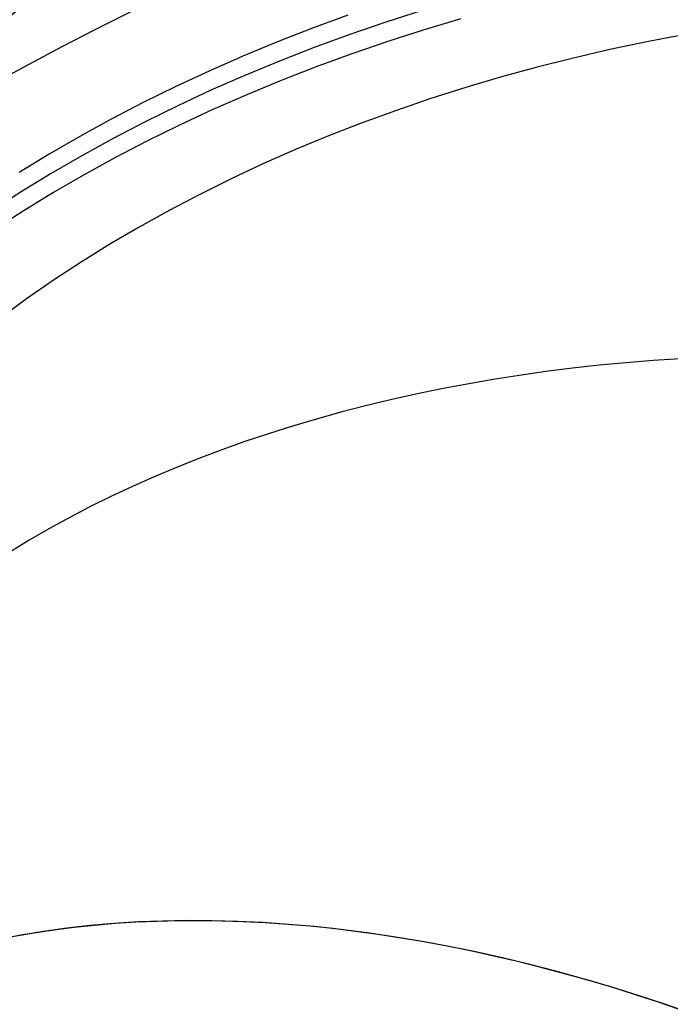
# Model space of a CAD drawing. Units: millimetres. Extents: x -5055 to 376608, y -3372 to 7571.
# Drawn here: x 1986 to 2192, y 6584 to 6894 of the extents above; entities that cross this region are included whole.
import ezdxf

# ---------------------------------------------------------------- set-up
doc = ezdxf.new("R2010")
doc.units = ezdxf.units.MM
doc.layers.add('Opvangzone', color=7, linetype='Continuous', true_color=0x00a19a)
doc.layers.add('Toestel 2D', color=7, linetype='Continuous', lineweight=20)

# ---------------------------------------------------------------- blocks, each defined once
blk = doc.blocks.new('3430')
at = {"color": 7, "linetype": 'Continuous', "lineweight": 25, "flags": 128}
for points in [[(405.089, 901.122), (406.256, 901.343), (407.416, 901.586), (408.567, 901.851), (409.708, 902.138), (410.839, 902.447), (411.957, 902.778), (413.063, 903.129), (414.154, 903.502), (415.231, 903.895), (416.292, 904.307), (417.336, 904.74), (418.362, 905.192), (419.37, 905.663), (420.357, 906.152), (421.324, 906.66), (422.27, 907.185), (423.194, 907.727), (424.094, 908.286), (424.97, 908.86), (425.822, 909.451), (426.648, 910.056)], [(412.117, 900.612), (413.279, 900.96), (414.428, 901.328), (415.563, 901.718), (416.683, 902.128), (417.787, 902.558), (418.874, 903.008), (419.943, 903.478), (420.994, 903.966), (422.024, 904.473), (423.035, 904.998), (424.024, 905.541), (424.991, 906.101), (425.934, 906.677), (426.855, 907.271)], [(413.339, 900.353), (414.488, 900.721), (415.623, 901.111), (416.743, 901.521), (417.846, 901.951), (418.933, 902.401), (420.003, 902.87), (421.053, 903.359), (422.084, 903.866), (423.094, 904.391), (424.083, 904.933), (425.05, 905.494), (425.994, 906.07), (426.914, 906.663)], [(413.339, 900.353), (414.488, 900.721), (415.623, 901.111), (416.743, 901.521), (417.846, 901.951), (418.933, 902.401), (420.003, 902.87), (421.053, 903.359), (422.084, 903.866), (423.094, 904.391), (424.083, 904.933), (425.05, 905.494), (425.994, 906.07), (426.914, 906.663)], [(415.682, 900.504), (416.802, 900.914), (417.906, 901.344), (418.993, 901.794), (420.062, 902.263), (421.113, 902.752), (422.143, 903.259), (423.154, 903.784), (424.143, 904.326), (425.11, 904.886), (426.053, 905.463)]]:
    blk.add_lwpolyline(points, dxfattribs=at)
at = {"color": 7, "linetype": 'Continuous', "lineweight": 25}
for centre, major_axis, ratio, start_param, end_param in [((404.953, 958.818), (33.724, -21.659), 0.605086, 3.010533, 6.152125), ((404.953, 958.818), (33.726, -21.651), 0.605143, 3.272457, 5.968323), ((396.75, 936.795), (39.761, -5.261), 0.629036, 2.998606, 5.884941), ((399.014, 913.69), (38.064, 12.598), 0.626363, 3.001173, 5.78163), ((411.375, 893.522), (29.01, 27.645), 0.596378, 3.014267, 5.691071), ((431.909, 879.858), (15.173, 37.068), 0.543367, 3.032665, 5.630847)]:
    blk.add_ellipse(centre, major_axis=major_axis, ratio=ratio, start_param=start_param, end_param=end_param, dxfattribs=at)
blk = doc.blocks.new('VPL-16-3430-GM')
at = {"layer": 'Opvangzone'}
blk.add_lwpolyline([(5392.94, 7000.66), (2462.84, 6999.45, 0.195362), (1765.47, 6716.16, 0.204563), (537.57, 7240.47), (-313.52, 7240.47, 0.286134), (-1839.78, 6289.15), (-2210.59, 5919.35, 0.081789), (-2533.18, 5470.85), (-4055.38, 5470.85, 0.414214), (-5055.38, 4470.85), (-5055.38, 3989.05, 0.414214), (-4055.38, 2989.05), (-3401.28, 2989.05, 0.266162), (-2583.49, 853.59), (-2142.51, 493.46, 0.241171), (-92.42, 53.28), (318.8, 163.46, 0.159395), (1516.65, 944.71, 0.331545), (2587.38, 2381.98), (2587.38, 2690.19, 0.216504), (3100.63, 3819.93)], format="xyb", dxfattribs=at)
at = {"layer": 'Toestel 2D', "xscale": 10, "yscale": 10, "zscale": 10, "rotation": 180}
blk.add_blockref('3430', (6246.61, 15900.64), dxfattribs=at)

msp = doc.modelspace()

# ---------------------------------------------------------------- block references
msp.add_blockref('VPL-16-3430-GM', (0, 0))

doc.saveas('drawing.dxf')
